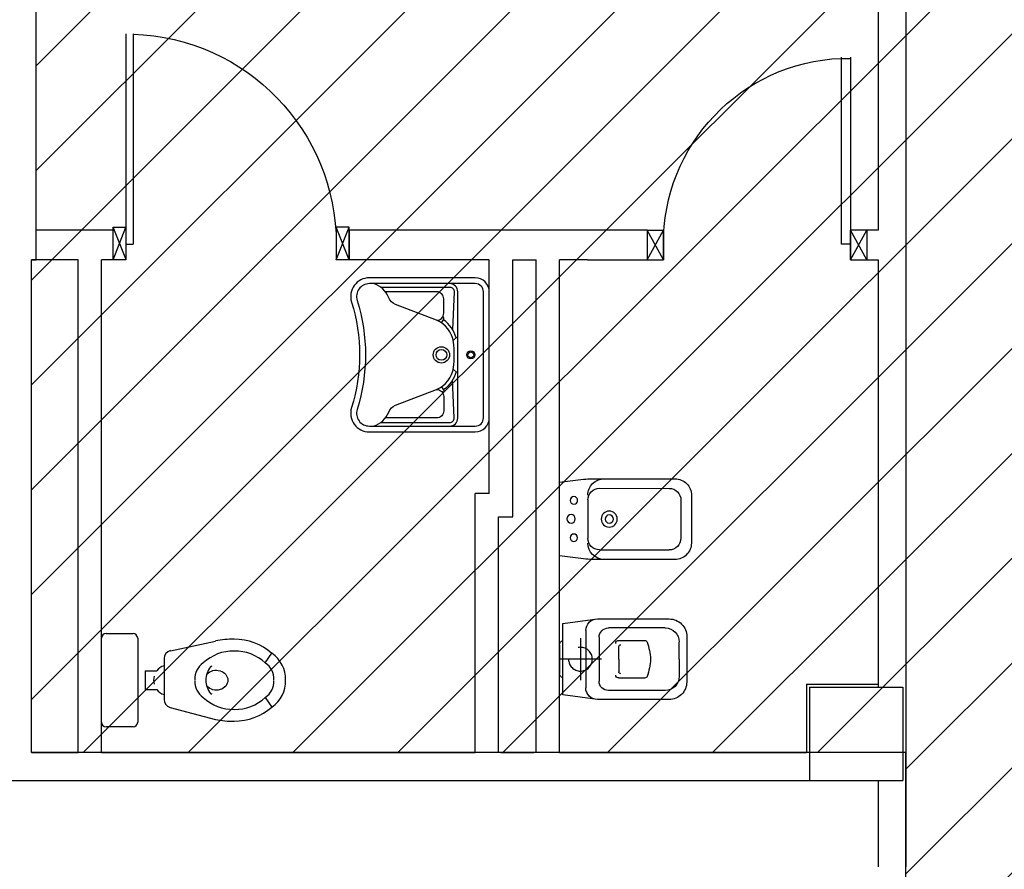
# Model space of a CAD drawing. Units: millimetres. Extents: x -7008 to -6924, y -13530 to -13270.
# Drawn here: x -6973 to -6969, y -13463 to -13459 of the extents above; entities that cross this region are included whole.
import ezdxf

# ---------------------------------------------------------------- set-up
doc = ezdxf.new("R2010")
doc.units = ezdxf.units.MM
doc.linetypes.add('HIDDEN', pattern=[0.375, 0.25, -0.125])
for name, color, linetype in [('Cartongessi', 1, 'Continuous'), ('Cartongesso', 1, 'Continuous'), ('INFISSI_INTERNI', 7, 'Continuous'), ('PILASTRI', 4, 'Continuous'), ('SANITARI', 8, 'Continuous')]:
    doc.layers.add(name, color=color, linetype=linetype)
doc.layers.add('POLI', color=7, linetype='Continuous', plot=False)

# ---------------------------------------------------------------- blocks, each defined once
blk = doc.blocks.new('A$C30FA0CFB')
at = {"layer": 'SANITARI'}
for p, q in [((0.3932, 0.3046), (0.0949, 0.3044)), ((0.045, 0.2544), (0.0451, 0.0906)), ((0.4433, 0.2546), (0.4434, 0.0909)), ((0.3934, 0.0408), (0.0951, 0.0406))]:
    blk.add_line(p, q, dxfattribs=at)
blk.add_lwpolyline([(0, 0.275), (0.0001, 0.07, 0.414214), (0.0702, 0), (0.425, 0.0002, 0.030653), (0.4617, 0.0025), (0.5652, 0.0153), (0.565, 0.3303), (0.4615, 0.343, 0.030653), (0.4248, 0.3452), (0.07, 0.345, 0.414214)], format="xyb", close=True, dxfattribs=at)
for centre, radius in [((0.503, 0.2528), 0.016), ((0.3517, 0.1727), 0.0343), ((0.3517, 0.1727), 0.0176), ((0.515, 0.1737), 0.018), ((0.5031, 0.0928), 0.016)]:
    blk.add_circle(centre, radius, dxfattribs=at)
for centre, radius, start, end in [((0.3732, 0.2752), 0.07, 0.0392, 90.0392), ((0.095, 0.2544), 0.05, 90.0392, 180.0392), ((0.3933, 0.2546), 0.05, 0.0392, 90.0392), ((0.0951, 0.0906), 0.05, 180.0392, 270.0392), ((0.3934, 0.0908), 0.05, 270.0392, 0.0392), ((0.3734, 0.0702), 0.07, 270.0392, 0.0392)]:
    blk.add_arc(centre, radius, start, end, dxfattribs=at)
blk = doc.blocks.new('CESSO')
for p, q in [((-0.0613, 0.0896), (0.0612, 0.0897)), ((-0.1225, -0.0229), (0.1225, -0.0228)), ((-0.0938, -0.0798), (0.094, -0.0796)), ((-0.1337, -0.3629), (-0.1338, -0.1198)), ((0.1341, -0.3628), (0.134, -0.1196)), ((-0.0802, -0.1646), (-0.0802, -0.2745)), ((-0.0004, -0.1644), (-0.0537, -0.1645)), ((0.0006, -0.1644), (0.054, -0.1644)), ((0.0805, -0.1645), (0.0805, -0.2744)), ((0.0003, -0.4229), (-0.0736, -0.4229)), ((0.0003, -0.4229), (0.0742, -0.4228))]:
    blk.add_line(p, q)
at = {"linetype": 'HIDDEN'}
for p, q in [((0.0001, -0.09), (-0.0001, 0.09)), ((-0.09, -0.0001), (0.09, 0.0001))]:
    blk.add_line(p, q, dxfattribs=at)
blk.add_lwpolyline([(-0.1725, -0.073), (-0.1722, -0.3801, 0.414214), (-0.0972, -0.4551), (0.0003, -0.455), (0.0978, -0.4549, 0.414214), (0.1728, -0.3799), (0.1725, -0.0727), (0.1524, 0.0751), (-0.1526, 0.0749)], format="xyb", close=True)
blk.add_circle((0, 0), 0.051, dxfattribs=at)
for centre, radius, start, end in [((-0.0594, 0.0678), 0.0219, 95.0679, 160.8375), ((0.0593, 0.0678), 0.0219, 19.2409, 85.0105), ((-0.1225, -0.0729), 0.05, 90.0392, 180.0392), ((0.1225, -0.0728), 0.05, 0.0392, 90.0392), ((-0.0938, -0.1198), 0.04, 90.0392, 180.0392), ((0.094, -0.1196), 0.04, 0.0392, 90.0392), ((-0.0677, -0.1636), 0.0126, 90.0392, 184.5783), ((-0.0537, -0.1726), 0.00815, 90.213, 183.7556), ((0.0539, -0.1725), 0.00815, 356.3228, 89.8654), ((0.0679, -0.1635), 0.0126, 355.5001, 90.0392), ((-0.0669, -0.2745), 0.0133, 180.0392, 240.0392), ((0.0293, 0.0511), 0.3525, 253.0317, 265.2125), ((-0.0294, 0.0511), 0.3525, 274.8659, 287.0467), ((0.0673, -0.2744), 0.0133, 300.0392, 0.0392), ((-0.0737, -0.3629), 0.06, 180.0392, 270.0392), ((0.0741, -0.3628), 0.06, 270.0392, 0.0392)]:
    blk.add_arc(centre, radius, start, end)
blk = doc.blocks.new('A$C771A3CD0')
at = {"layer": 'Cartongesso', "linetype": 'Continuous'}
blk.add_line((0, 1.01), (0.14, 1.01), dxfattribs=at)
at = {"layer": 'Cartongesso', "color": 1, "ltscale": 0.5}
blk.add_line((0, 0), (0.14, 0), dxfattribs=at)
at = {"layer": 'INFISSI_INTERNI'}
for p, q in [((0, 1.01), (0, 0.955)), ((0, 1.01), (0.14, 0.955)), ((0, 0.955), (0.14, 1.01)), ((0, 1.01), (0, 0.955)), ((0.14, 1.01), (0.14, 0.955)), ((0.14, 0.955), (0, 0.955)), ((0.9675, 0.085), (0.0675, 0.085)), ((0.0675, 0.055), (0.0675, 0.085)), ((0, 0), (0.14, 0.055)), ((0, 0.055), (0, 0)), ((0.144, 0.055), (0, 0.055)), ((0.14, 0.055), (0.004, 0.055)), ((0.144, 0.055), (0.004, 0.055)), ((0.004, 0.055), (0.14, 0)), ((0.9675, 0.055), (0.0675, 0.055)), ((0.14, 0), (0.14, 0.055))]:
    blk.add_line(p, q, dxfattribs=at)
blk.add_arc((0.0675, 0.055), 0.9, 1.9102, 90, dxfattribs=at)
blk = doc.blocks.new('PORTA80')
at = {"layer": 'INFISSI_INTERNI'}
for p, q in [((-104, 0), (-97, -12.7)), ((-97, 0), (-104, -12.7)), ((-104, 0), (-97, 0)), ((-104, 0), (-97, 0)), ((-97, -12.7), (-97, 0)), ((-97, 0), (-97, -12.7)), ((-17, 0), (-10, 0)), ((-17, 0), (-10, -12.7)), ((-10, 0), (-17, -12.7)), ((-17, 0), (-17, -12.7)), ((-17, -13.1), (-17, 0)), ((-17, 0), (-17, -11.4)), ((-17, -12.7), (-17, -0.4)), ((-17, -13.1), (-17, -0.4)), ((-17, -6.75), (-21, -6.75)), ((-21, -86.75), (-21, -6.75)), ((-17, -86.75), (-17, -6.75)), ((-104, -12.7), (-97, -12.7)), ((-10, -12.7), (-17, -12.7))]:
    blk.add_line(p, q, dxfattribs=at)
at = {"layer": 'INFISSI_INTERNI', "ltscale": 0.1}
blk.add_line((-21, -86.29), (-17, -86.29), dxfattribs=at)
at = {"layer": 'INFISSI_INTERNI'}
blk.add_arc((-17.86, -7.21), 79.15, 179.377, 267.7257, dxfattribs=at)
blk = doc.blocks.new('A$C521E3D9E')
at = {"layer": 'SANITARI'}
for p, q in [((0, -0.18), (0, 0.18)), ((0.02, 0.2), (0.135, 0.2)), ((0.155, 0.18), (0.155, -0.18)), ((0.2953, 0.1264), (0.4877, 0.1678)), ((0.2677, 0.0922), (0.2677, -0.0826)), ((0.7013, 0.0738), (0.7297, 0.115)), ((0.1877, 0.04), (0.1877, -0.04)), ((0.1877, 0.04), (0.2364, 0.04)), ((0.1877, -0.04), (0.2364, -0.04)), ((0.7013, -0.0738), (0.7297, -0.115)), ((0.2937, -0.1164), (0.4877, -0.1678)), ((0.135, -0.2), (0.02, -0.2))]:
    blk.add_line(p, q, dxfattribs=at)
for centre, radius, start, end in [((0.02, 0.18), 0.02, 90, 180), ((0.135, 0.18), 0.02, 0, 90), ((0.5538, -0.1191), 0.2945, 87.3044, 102.9824), ((0.5711, -0.0644), 0.2394, 48.5292, 90.8245), ((0.3027, 0.0922), 0.035, 102.1345, 180), ((0.5662, -0.0675), 0.1925, 89.3456, 132.7744), ((0.5706, -0.0675), 0.1925, 47.2256, 90.6544), ((0.6535, 0.0045), 0.1342, 358.0883, 55.4396), ((0.2877, 0), 0.065, 107.9202, 142.0201), ((0.4832, 0.0045), 0.0842, 124.5604, 181.9117), ((0.5375, 0), 0.0908, 140.765, 180), ((0.4697, 0.0555), 0.00324, 19.4505, 145.196), ((0.6535, 0.0045), 0.0842, 358.0883, 55.4396), ((0.2677, 0), 0.045, 158.0288, 201.9712), ((0.5375, 0), 0.0908, 180, 219.235), ((0.2877, 0), 0.065, 217.9799, 252.0798), ((0.4832, -0.0045), 0.0842, 178.0883, 235.4396), ((0.6535, -0.0045), 0.0842, 304.5604, 1.9117), ((0.6535, -0.0045), 0.1342, 304.5604, 1.9117), ((0.3027, -0.0826), 0.035, 180, 255.1588), ((0.5664, 0.0681), 0.1932, 227.3052, 270.5749), ((0.4697, -0.0555), 0.00324, 214.804, 340.5495), ((0.5703, 0.0681), 0.1932, 269.4251, 312.6948), ((0.5711, 0.0644), 0.2394, 269.1755, 311.4708), ((0.5538, 0.1191), 0.2945, 257.0176, 272.6956), ((0.02, -0.18), 0.02, 180, 270), ((0.135, -0.18), 0.02, 270, 0)]:
    blk.add_arc(centre, radius, start, end, dxfattribs=at)
at = {"layer": 'SANITARI', "extrusion": (0, 0, -1)}
blk.add_ellipse((0.4916, 0), major_axis=(0.0493, 0), ratio=0.86758, start_param=-2.487637, end_param=2.487637, dxfattribs=at)
blk = doc.blocks.new('A$C49EA3156')
at = {"layer": 'SANITARI'}
for p, q in [((-0.076, 0.1385), (-0.0612, 0.1548)), ((0.076, 0.1385), (0.0612, 0.1548))]:
    blk.add_line(p, q, dxfattribs=at)
for points in [[(-0.27, 0), (0.27, 0, 0.414214), (0.33, 0.06), (0.33, 0.5134, 0.506469), (0.226, 0.5897, -0.153407), (-0.226, 0.5897, 0.506469), (-0.33, 0.5134), (-0.33, 0.06, 0.414214)], [(0.305, 0.5134, 0.506469), (0.2335, 0.5658, -0.153407), (-0.2335, 0.5658, 0.506469), (-0.305, 0.5134), (-0.305, 0.06, 0.414214), (-0.27, 0.025), (0.27, 0.025, 0.414214), (0.305, 0.06)]]:
    blk.add_lwpolyline(points, format="xyb", close=True, dxfattribs=at)
for points in [[(-0.305, 0.495, 0.228603), (-0.2447, 0.4304, -0.211882), (-0.2161, 0.4017), (-0.1487, 0.2256, 0.263809), (-0.0546, 0.1537, 0.0342), (0, 0.15, 0.0342), (0.0546, 0.1537, 0.263809), (0.1487, 0.2256), (0.2161, 0.4017, -0.211882), (0.2447, 0.4304, 0.228603), (0.305, 0.495)], [(-0.29, 0.4652), (-0.29, 0.17, 0.414214), (-0.27, 0.15), (-0.1084, 0.1573)], [(0.29, 0.4652), (0.29, 0.17, -0.414214), (0.27, 0.15), (0.1084, 0.1573)], [(-0.1484, 0.225, -0.414214), (-0.1784, 0.195), (-0.24, 0.195, -0.414214), (-0.27, 0.225), (-0.27, 0.4447)], [(0.1484, 0.225, 0.414214), (0.1784, 0.195), (0.24, 0.195, 0.414214), (0.27, 0.225), (0.27, 0.4447)], [(-0.305, 0.17, 0.414214), (-0.27, 0.135), (0.27, 0.135, 0.414214), (0.305, 0.17, 0.414214)], [(-0.1373, 0.2049), (-0.1497, 0.1965, -0.376974), (-0.1639, 0.1988, -0.376974)], [(-0.0728, 0.1421, -0.18014), (-0.1497, 0.1965, -0.18014)], [(0.0728, 0.1421, 0.18014), (0.1497, 0.1965, 0.18014)], [(0.1373, 0.2049), (0.1497, 0.1965, 0.376974), (0.1639, 0.1988, 0.376974)]]:
    blk.add_lwpolyline(points, format="xyb", dxfattribs=at)
for centre, radius in [((0, 0.205), 0.035), ((0, 0.205), 0.023), ((0, 0.0791), 0.0175), ((0, 0.0791), 0.0125)]:
    blk.add_circle(centre, radius, dxfattribs=at)

msp = doc.modelspace()

# ---------------------------------------------------------------- hatches: boundary and pattern name
h = msp.add_hatch()
h.set_pattern_fill('ANSI31', color=8, scale=0.1, style=0)
h.set_pattern_definition([(45, (380.7065, -405.7742), (-0.224506403, 0.224506403), [])])
h.paths.add_polyline_path([(-7006.6513, -13456.0025), (-6948.3423, -13456.0025), (-6948.3423, -13463.5544), (-6948.3423, -13464.8755), (-6948.3423, -13465.7255), (-6950.9811, -13465.7255), (-6950.9811, -13473.5455), (-6950.9811, -13476.257), (-6950.9811, -13477.3395), (-6948.3423, -13477.3395), (-6948.3423, -13478.4509), (-6948.3423, -13480.3645), (-6955.2226, -13480.3525), (-6955.2226, -13480.2895), (-6959.1846, -13480.2895), (-6959.1846, -13479.152), (-6961.5476, -13479.152), (-6961.5476, -13481.1755), (-6966.4686, -13481.1755), (-6968.9726, -13481.1755), (-6968.9726, -13477.591), (-6968.9726, -13473.6105), (-6968.9726, -13462.3355), (-6972.4156, -13462.3355), (-6972.7156, -13462.3355), (-6972.7156, -13460.2255), (-6972.6956, -13460.2255), (-6972.6956, -13458.0262), (-6973.6856, -13458.0262), (-6973.6856, -13457.9412), (-6976.2726, -13457.9412), (-6976.4826, -13457.9412), (-6976.4826, -13462.6255), (-6980.7352, -13462.6255), (-6980.7352, -13465.725), (-6992.1756, -13465.725), (-6992.1756, -13464.985), (-7006.6513, -13464.985)])

# ---------------------------------------------------------------- linework, layer by layer
at = {"layer": 'Cartongessi'}
for p, q in [((-6972.6956, -13460.0985), (-6972.6956, -13458.1612)), ((-6972.3604, -13460.0985), (-6972.6956, -13460.0985)), ((-6970.0801, -13460.0985), (-6971.3556, -13460.0985)), ((-6971.3556, -13460.0985), (-6971.3556, -13460.2255)), ((-6970.0801, -13460.0985), (-6970.0801, -13460.2255)), ((-6969.0906, -13460.0985), (-6969.1401, -13460.0985)), ((-6972.7156, -13462.3355), (-6972.7156, -13460.2255)), ((-6972.5156, -13460.2255), (-6972.7156, -13460.2255)), ((-6972.5156, -13462.3355), (-6972.5156, -13460.2255)), ((-6972.4156, -13462.3355), (-6972.4156, -13460.2255)), ((-6972.4156, -13462.3355), (-6972.4156, -13460.2255)), ((-6972.3656, -13460.2255), (-6972.4156, -13460.2255)), ((-6970.7556, -13460.2255), (-6971.3556, -13460.2255)), ((-6970.7556, -13461.2255), (-6970.7556, -13460.2255)), ((-6970.6556, -13461.3255), (-6970.6556, -13460.2255)), ((-6970.6556, -13460.2255), (-6970.5556, -13460.2255)), ((-6970.5556, -13462.3355), (-6970.5556, -13460.2255)), ((-6970.4556, -13462.3355), (-6970.4556, -13460.2255)), ((-6970.3356, -13460.2255), (-6970.4556, -13460.2255)), ((-6970.3356, -13460.2255), (-6970.0801, -13460.2255)), ((-6969.1401, -13460.2255), (-6969.0906, -13460.2255)), ((-6970.7556, -13461.2255), (-6970.8156, -13461.2255)), ((-6970.8156, -13462.3355), (-6970.8156, -13461.2255)), ((-6970.7156, -13461.3255), (-6970.6556, -13461.3255)), ((-6970.7156, -13462.3355), (-6970.7156, -13461.3255)), ((-6970.6556, -13461.3255), (-6970.6556, -13461.3255)), ((-6968.9726, -13462.0555), (-6968.9726, -13462.4655)), ((-6968.9726, -13462.0555), (-6968.9726, -13462.4555)), ((-6972.7156, -13462.3355), (-6972.5156, -13462.3355)), ((-6972.4156, -13462.3355), (-6970.8156, -13462.3355)), ((-6970.7056, -13462.3355), (-6970.5656, -13462.3355)), ((-6970.4556, -13462.3355), (-6969.3986, -13462.3355)), ((-6973.7856, -13462.4555), (-6969.3856, -13462.4555)), ((-6968.9726, -13462.4555), (-6968.9726, -13462.8255))]:
    msp.add_line(p, q, dxfattribs=at)
at = {"layer": 'Cartongessi', "linetype": 'Continuous'}
for p, q in [((-6969.0906, -13458.1612), (-6969.0906, -13460.0985)), ((-6968.9726, -13458.1712), (-6968.9726, -13462.0555)), ((-6969.0906, -13460.2255), (-6969.0906, -13462.0555)), ((-6969.3986, -13462.0425), (-6969.3986, -13462.3355)), ((-6969.3986, -13462.0425), (-6969.0906, -13462.0425)), ((-6969.0906, -13462.4555), (-6969.0906, -13462.8255))]:
    msp.add_line(p, q, dxfattribs=at)
at = {"layer": 'INFISSI_INTERNI'}
msp.add_line((-6969.1401, -13460.0985), (-6969.1401, -13460.2255), dxfattribs=at)
at = {"layer": 'PILASTRI', "linetype": 'Continuous'}
for p, q in [((-6969.3856, -13462.0555), (-6968.9856, -13462.0555)), ((-6969.3856, -13462.0555), (-6969.3856, -13462.4555)), ((-6968.9856, -13462.0555), (-6968.9856, -13462.4555)), ((-6969.3856, -13462.4555), (-6968.9856, -13462.4555))]:
    msp.add_line(p, q, dxfattribs=at)
at = {"layer": 'POLI'}
msp.add_lwpolyline([(-6966.4686, -13481.1755), (-6968.9726, -13481.1755), (-6968.9726, -13477.591), (-6968.9726, -13473.6105), (-6968.9726, -13462.3355), (-6972.4156, -13462.3355), (-6972.7156, -13462.3355), (-6972.7156, -13460.2255), (-6972.6956, -13460.2255), (-6972.6956, -13458.0262), (-6973.6856, -13458.0262), (-6973.6856, -13457.9412), (-6976.2726, -13457.9412), (-6976.4826, -13457.9412), (-6976.4826, -13462.6255), (-6980.7352, -13462.6255), (-6980.7352, -13465.725), (-6992.1756, -13465.725), (-6992.1756, -13464.985), (-7006.6513, -13464.985), (-7006.6513, -13456.0025)], dxfattribs=at)

# ---------------------------------------------------------------- block references
at = {"layer": 'INFISSI_INTERNI', "xscale": -1, "rotation": 270}
msp.add_blockref('A$C771A3CD0', (-6972.3656, -13460.2255), dxfattribs=at)
at = {"layer": 'INFISSI_INTERNI', "xscale": -0.01000000000021828, "yscale": 0.01000000000021828, "zscale": 0.01, "rotation": 180}
msp.add_blockref('PORTA80', (-6969.0401, -13460.2255), dxfattribs=at)
at = {"layer": 'SANITARI', "rotation": 90}
msp.add_blockref('A$C49EA3156', (-6970.7556, -13460.6323), dxfattribs=at)
at = {"layer": 'SANITARI', "xscale": -1}
msp.add_blockref('A$C30FA0CFB', (-6969.8906, -13461.5083), dxfattribs=at)
at = {"layer": 'SANITARI', "xscale": -1, "rotation": 90}
msp.add_blockref('CESSO', (-6970.3656, -13461.9356), dxfattribs=at)
at = {"layer": 'SANITARI'}
msp.add_blockref('A$C521E3D9E', (-6972.4156, -13462.0255), dxfattribs=at)

doc.saveas('drawing.dxf')
